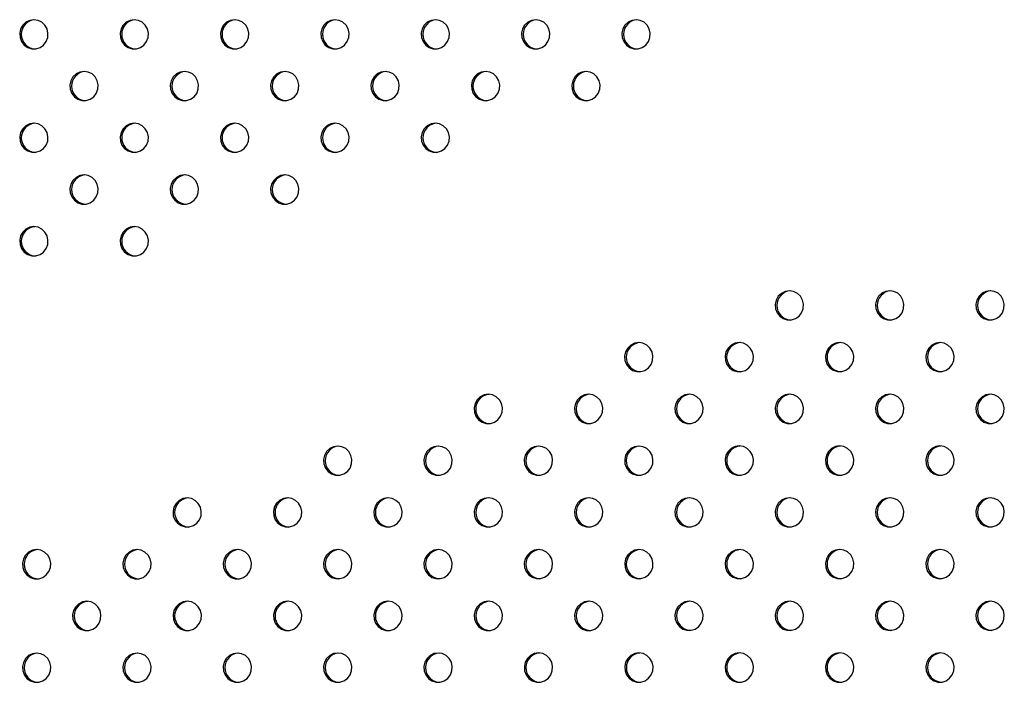
# Model space of a CAD drawing. Units: millimetres. Extents: x 56 to 250, y 10 to 206.
# Drawn here: x 124 to 129, y 119 to 123 of the extents above; entities that cross this region are included whole.
import ezdxf

# ---------------------------------------------------------------- set-up
doc = ezdxf.new("R2010")
doc.units = ezdxf.units.MM

msp = doc.modelspace()

# ---------------------------------------------------------------- linework, layer by layer
at = {"color": 7, "linetype": 'Continuous', "lineweight": 25, "flags": 128}
for points in [[(123.6494, 122.5326), (123.6266, 122.529), (123.6057, 122.5187), (123.5888, 122.5024), (123.5772, 122.4818), (123.572, 122.4585), (123.5738, 122.4348), (123.5822, 122.4126), (123.5966, 122.3939), (123.6158, 122.3805), (123.6379, 122.3734), (123.661, 122.3734), (123.6831, 122.3805), (123.7022, 122.3939), (123.7167, 122.4126), (123.7251, 122.4348), (123.7268, 122.4585), (123.7217, 122.4818), (123.7101, 122.5024), (123.6932, 122.5187), (123.6723, 122.529), (123.6494, 122.5326)], [(124.1983, 122.5326), (124.1754, 122.529), (124.1546, 122.5187), (124.1376, 122.5024), (124.1261, 122.4818), (124.1209, 122.4585), (124.1226, 122.4348), (124.1311, 122.4126), (124.1455, 122.3939), (124.1646, 122.3805), (124.1868, 122.3734), (124.2099, 122.3734), (124.232, 122.3805), (124.2511, 122.3939), (124.2655, 122.4126), (124.274, 122.4348), (124.2757, 122.4585), (124.2706, 122.4818), (124.259, 122.5024), (124.2421, 122.5187), (124.2212, 122.529), (124.1983, 122.5326)], [(124.7472, 122.5326), (124.7243, 122.529), (124.7035, 122.5187), (124.6865, 122.5024), (124.6749, 122.4818), (124.6698, 122.4585), (124.6715, 122.4348), (124.68, 122.4126), (124.6944, 122.3939), (124.7135, 122.3805), (124.7356, 122.3734), (124.7588, 122.3734), (124.7809, 122.3805), (124.8, 122.3939), (124.8144, 122.4126), (124.8229, 122.4348), (124.8246, 122.4585), (124.8195, 122.4818), (124.8079, 122.5024), (124.7909, 122.5187), (124.7701, 122.529), (124.7472, 122.5326)], [(125.2961, 122.5326), (125.2732, 122.529), (125.2524, 122.5187), (125.2354, 122.5024), (125.2238, 122.4818), (125.2187, 122.4585), (125.2204, 122.4348), (125.2289, 122.4126), (125.2433, 122.3939), (125.2624, 122.3805), (125.2845, 122.3734), (125.3077, 122.3734), (125.3298, 122.3805), (125.3489, 122.3939), (125.3633, 122.4126), (125.3718, 122.4348), (125.3735, 122.4585), (125.3683, 122.4818), (125.3568, 122.5024), (125.3398, 122.5187), (125.319, 122.529), (125.2961, 122.5326)], [(125.845, 122.5326), (125.8221, 122.529), (125.8012, 122.5187), (125.7843, 122.5024), (125.7727, 122.4818), (125.7676, 122.4585), (125.7693, 122.4348), (125.7777, 122.4126), (125.7922, 122.3939), (125.8113, 122.3805), (125.8334, 122.3734), (125.8565, 122.3734), (125.8786, 122.3805), (125.8978, 122.3939), (125.9122, 122.4126), (125.9206, 122.4348), (125.9224, 122.4585), (125.9172, 122.4818), (125.9057, 122.5024), (125.8887, 122.5187), (125.8679, 122.529), (125.845, 122.5326)], [(126.3939, 122.5326), (126.371, 122.529), (126.3501, 122.5187), (126.3332, 122.5024), (126.3216, 122.4818), (126.3164, 122.4585), (126.3182, 122.4348), (126.3266, 122.4126), (126.3411, 122.3939), (126.3602, 122.3805), (126.3823, 122.3734), (126.4054, 122.3734), (126.4275, 122.3805), (126.4466, 122.3939), (126.4611, 122.4126), (126.4695, 122.4348), (126.4713, 122.4585), (126.4661, 122.4818), (126.4545, 122.5024), (126.4376, 122.5187), (126.4167, 122.529), (126.3939, 122.5326)], [(126.9427, 122.5326), (126.9199, 122.529), (126.899, 122.5187), (126.882, 122.5024), (126.8705, 122.4818), (126.8653, 122.4585), (126.8671, 122.4348), (126.8755, 122.4126), (126.8899, 122.3939), (126.9091, 122.3805), (126.9312, 122.3734), (126.9543, 122.3734), (126.9764, 122.3805), (126.9955, 122.3939), (127.01, 122.4126), (127.0184, 122.4348), (127.0201, 122.4585), (127.015, 122.4818), (127.0034, 122.5024), (126.9865, 122.5187), (126.9656, 122.529), (126.9427, 122.5326)], [(123.9239, 122.2497), (123.901, 122.2462), (123.8802, 122.2358), (123.8632, 122.2196), (123.8516, 122.1989), (123.8465, 122.1757), (123.8482, 122.1519), (123.8567, 122.1297), (123.8711, 122.1111), (123.8902, 122.0976), (123.9123, 122.0906), (123.9355, 122.0906), (123.9576, 122.0976), (123.9767, 122.1111), (123.9911, 122.1297), (123.9996, 122.1519), (124.0013, 122.1757), (123.9961, 122.1989), (123.9846, 122.2196), (123.9676, 122.2358), (123.9468, 122.2462), (123.9239, 122.2497)], [(124.4728, 122.2497), (124.4499, 122.2462), (124.429, 122.2358), (124.4121, 122.2196), (124.4005, 122.1989), (124.3954, 122.1757), (124.3971, 122.1519), (124.4055, 122.1297), (124.42, 122.1111), (124.4391, 122.0976), (124.4612, 122.0906), (124.4843, 122.0906), (124.5064, 122.0976), (124.5256, 122.1111), (124.54, 122.1297), (124.5484, 122.1519), (124.5502, 122.1757), (124.545, 122.1989), (124.5335, 122.2196), (124.5165, 122.2358), (124.4956, 122.2462), (124.4728, 122.2497)], [(125.0216, 122.2497), (124.9988, 122.2462), (124.9779, 122.2358), (124.961, 122.2196), (124.9494, 122.1989), (124.9442, 122.1757), (124.946, 122.1519), (124.9544, 122.1297), (124.9688, 122.1111), (124.988, 122.0976), (125.0101, 122.0906), (125.0332, 122.0906), (125.0553, 122.0976), (125.0744, 122.1111), (125.0889, 122.1297), (125.0973, 122.1519), (125.0991, 122.1757), (125.0939, 122.1989), (125.0823, 122.2196), (125.0654, 122.2358), (125.0445, 122.2462), (125.0216, 122.2497)], [(125.5705, 122.2497), (125.5476, 122.2462), (125.5268, 122.2358), (125.5098, 122.2196), (125.4983, 122.1989), (125.4931, 122.1757), (125.4949, 122.1519), (125.5033, 122.1297), (125.5177, 122.1111), (125.5368, 122.0976), (125.559, 122.0906), (125.5821, 122.0906), (125.6042, 122.0976), (125.6233, 122.1111), (125.6378, 122.1297), (125.6462, 122.1519), (125.6479, 122.1757), (125.6428, 122.1989), (125.6312, 122.2196), (125.6143, 122.2358), (125.5934, 122.2462), (125.5705, 122.2497)], [(126.1194, 122.2497), (126.0965, 122.2462), (126.0757, 122.2358), (126.0587, 122.2196), (126.0472, 122.1989), (126.042, 122.1757), (126.0437, 122.1519), (126.0522, 122.1297), (126.0666, 122.1111), (126.0857, 122.0976), (126.1078, 122.0906), (126.131, 122.0906), (126.1531, 122.0976), (126.1722, 122.1111), (126.1866, 122.1297), (126.1951, 122.1519), (126.1968, 122.1757), (126.1917, 122.1989), (126.1801, 122.2196), (126.1631, 122.2358), (126.1423, 122.2462), (126.1194, 122.2497)], [(126.6683, 122.2497), (126.6454, 122.2462), (126.6246, 122.2358), (126.6076, 122.2196), (126.596, 122.1989), (126.5909, 122.1757), (126.5926, 122.1519), (126.6011, 122.1297), (126.6155, 122.1111), (126.6346, 122.0976), (126.6567, 122.0906), (126.6799, 122.0906), (126.702, 122.0976), (126.7211, 122.1111), (126.7355, 122.1297), (126.744, 122.1519), (126.7457, 122.1757), (126.7406, 122.1989), (126.729, 122.2196), (126.712, 122.2358), (126.6912, 122.2462), (126.6683, 122.2497)], [(123.6494, 121.9669), (123.6266, 121.9633), (123.6057, 121.953), (123.5888, 121.9367), (123.5772, 121.9161), (123.572, 121.8928), (123.5738, 121.8691), (123.5822, 121.8469), (123.5966, 121.8282), (123.6158, 121.8148), (123.6379, 121.8078), (123.661, 121.8078), (123.6831, 121.8148), (123.7022, 121.8282), (123.7167, 121.8469), (123.7251, 121.8691), (123.7268, 121.8928), (123.7217, 121.9161), (123.7101, 121.9367), (123.6932, 121.953), (123.6723, 121.9633), (123.6494, 121.9669)], [(124.1983, 121.9669), (124.1754, 121.9633), (124.1546, 121.953), (124.1376, 121.9367), (124.1261, 121.9161), (124.1209, 121.8928), (124.1226, 121.8691), (124.1311, 121.8469), (124.1455, 121.8282), (124.1646, 121.8148), (124.1868, 121.8078), (124.2099, 121.8078), (124.232, 121.8148), (124.2511, 121.8282), (124.2655, 121.8469), (124.274, 121.8691), (124.2757, 121.8928), (124.2706, 121.9161), (124.259, 121.9367), (124.2421, 121.953), (124.2212, 121.9633), (124.1983, 121.9669)], [(124.7472, 121.9669), (124.7243, 121.9633), (124.7035, 121.953), (124.6865, 121.9367), (124.6749, 121.9161), (124.6698, 121.8928), (124.6715, 121.8691), (124.68, 121.8469), (124.6944, 121.8282), (124.7135, 121.8148), (124.7356, 121.8078), (124.7588, 121.8078), (124.7809, 121.8148), (124.8, 121.8282), (124.8144, 121.8469), (124.8229, 121.8691), (124.8246, 121.8928), (124.8195, 121.9161), (124.8079, 121.9367), (124.7909, 121.953), (124.7701, 121.9633), (124.7472, 121.9669)], [(125.2961, 121.9669), (125.2732, 121.9633), (125.2524, 121.953), (125.2354, 121.9367), (125.2238, 121.9161), (125.2187, 121.8928), (125.2204, 121.8691), (125.2289, 121.8469), (125.2433, 121.8282), (125.2624, 121.8148), (125.2845, 121.8078), (125.3077, 121.8078), (125.3298, 121.8148), (125.3489, 121.8282), (125.3633, 121.8469), (125.3718, 121.8691), (125.3735, 121.8928), (125.3683, 121.9161), (125.3568, 121.9367), (125.3398, 121.953), (125.319, 121.9633), (125.2961, 121.9669)], [(125.845, 121.9669), (125.8221, 121.9633), (125.8012, 121.953), (125.7843, 121.9367), (125.7727, 121.9161), (125.7676, 121.8928), (125.7693, 121.8691), (125.7777, 121.8469), (125.7922, 121.8282), (125.8113, 121.8148), (125.8334, 121.8078), (125.8565, 121.8078), (125.8786, 121.8148), (125.8978, 121.8282), (125.9122, 121.8469), (125.9206, 121.8691), (125.9224, 121.8928), (125.9172, 121.9161), (125.9057, 121.9367), (125.8887, 121.953), (125.8679, 121.9633), (125.845, 121.9669)], [(123.9239, 121.684), (123.901, 121.6805), (123.8802, 121.6701), (123.8632, 121.6539), (123.8516, 121.6333), (123.8465, 121.61), (123.8482, 121.5862), (123.8567, 121.564), (123.8711, 121.5454), (123.8902, 121.532), (123.9123, 121.5249), (123.9355, 121.5249), (123.9576, 121.532), (123.9767, 121.5454), (123.9911, 121.564), (123.9996, 121.5862), (124.0013, 121.61), (123.9961, 121.6333), (123.9846, 121.6539), (123.9676, 121.6701), (123.9468, 121.6805), (123.9239, 121.684)], [(124.4728, 121.684), (124.4499, 121.6805), (124.429, 121.6701), (124.4121, 121.6539), (124.4005, 121.6333), (124.3954, 121.61), (124.3971, 121.5862), (124.4055, 121.564), (124.42, 121.5454), (124.4391, 121.532), (124.4612, 121.5249), (124.4843, 121.5249), (124.5064, 121.532), (124.5256, 121.5454), (124.54, 121.564), (124.5484, 121.5862), (124.5502, 121.61), (124.545, 121.6333), (124.5335, 121.6539), (124.5165, 121.6701), (124.4956, 121.6805), (124.4728, 121.684)], [(125.0216, 121.684), (124.9988, 121.6805), (124.9779, 121.6701), (124.961, 121.6539), (124.9494, 121.6333), (124.9442, 121.61), (124.946, 121.5862), (124.9544, 121.564), (124.9688, 121.5454), (124.988, 121.532), (125.0101, 121.5249), (125.0332, 121.5249), (125.0553, 121.532), (125.0744, 121.5454), (125.0889, 121.564), (125.0973, 121.5862), (125.0991, 121.61), (125.0939, 121.6333), (125.0823, 121.6539), (125.0654, 121.6701), (125.0445, 121.6805), (125.0216, 121.684)], [(123.6494, 121.4012), (123.6266, 121.3976), (123.6057, 121.3873), (123.5888, 121.3711), (123.5772, 121.3504), (123.572, 121.3272), (123.5738, 121.3034), (123.5822, 121.2812), (123.5966, 121.2625), (123.6158, 121.2491), (123.6379, 121.2421), (123.661, 121.2421), (123.6831, 121.2491), (123.7022, 121.2625), (123.7167, 121.2812), (123.7251, 121.3034), (123.7268, 121.3272), (123.7217, 121.3504), (123.7101, 121.3711), (123.6932, 121.3873), (123.6723, 121.3976), (123.6494, 121.4012)], [(124.1983, 121.4012), (124.1754, 121.3976), (124.1546, 121.3873), (124.1376, 121.3711), (124.1261, 121.3504), (124.1209, 121.3272), (124.1226, 121.3034), (124.1311, 121.2812), (124.1455, 121.2625), (124.1646, 121.2491), (124.1868, 121.2421), (124.2099, 121.2421), (124.232, 121.2491), (124.2511, 121.2625), (124.2655, 121.2812), (124.274, 121.3034), (124.2757, 121.3272), (124.2706, 121.3504), (124.259, 121.3711), (124.2421, 121.3873), (124.2212, 121.3976), (124.1983, 121.4012)], [(127.781, 121.0505), (127.7581, 121.047), (127.7373, 121.0366), (127.7203, 121.0204), (127.7088, 120.9998), (127.7036, 120.9765), (127.7053, 120.9527), (127.7138, 120.9305), (127.7282, 120.9119), (127.7473, 120.8985), (127.7694, 120.8914), (127.7926, 120.8914), (127.8147, 120.8985), (127.8338, 120.9119), (127.8482, 120.9305), (127.8567, 120.9527), (127.8584, 120.9765), (127.8533, 120.9998), (127.8417, 121.0204), (127.8247, 121.0366), (127.8039, 121.047), (127.781, 121.0505)], [(128.3299, 121.0506), (128.307, 121.0471), (128.2862, 121.0367), (128.2692, 121.0205), (128.2576, 120.9999), (128.2525, 120.9766), (128.2542, 120.9528), (128.2627, 120.9306), (128.2771, 120.912), (128.2962, 120.8986), (128.3183, 120.8915), (128.3415, 120.8915), (128.3636, 120.8986), (128.3827, 120.912), (128.3971, 120.9306), (128.4056, 120.9528), (128.4073, 120.9766), (128.4022, 120.9999), (128.3906, 121.0205), (128.3736, 121.0367), (128.3528, 121.0471), (128.3299, 121.0506)], [(128.8788, 121.0507), (128.8559, 121.0472), (128.8351, 121.0368), (128.8181, 121.0206), (128.8065, 120.9999), (128.8014, 120.9767), (128.8031, 120.9529), (128.8116, 120.9307), (128.826, 120.9121), (128.8451, 120.8986), (128.8672, 120.8916), (128.8904, 120.8916), (128.9125, 120.8986), (128.9316, 120.9121), (128.946, 120.9307), (128.9545, 120.9529), (128.9562, 120.9767), (128.951, 120.9999), (128.9395, 121.0206), (128.9225, 121.0368), (128.9017, 121.0472), (128.8788, 121.0507)], [(126.9577, 120.7676), (126.9349, 120.764), (126.914, 120.7537), (126.897, 120.7374), (126.8855, 120.7168), (126.8803, 120.6935), (126.8821, 120.6698), (126.8905, 120.6476), (126.9049, 120.6289), (126.9241, 120.6155), (126.9462, 120.6085), (126.9693, 120.6085), (126.9914, 120.6155), (127.0105, 120.6289), (127.025, 120.6476), (127.0334, 120.6698), (127.0351, 120.6935), (127.03, 120.7168), (127.0184, 120.7374), (127.0015, 120.7537), (126.9806, 120.764), (126.9577, 120.7676)], [(127.5066, 120.7677), (127.4837, 120.7641), (127.4629, 120.7538), (127.4459, 120.7375), (127.4344, 120.7169), (127.4292, 120.6936), (127.4309, 120.6699), (127.4394, 120.6477), (127.4538, 120.629), (127.4729, 120.6156), (127.4951, 120.6085), (127.5182, 120.6085), (127.5403, 120.6156), (127.5594, 120.629), (127.5738, 120.6477), (127.5823, 120.6699), (127.584, 120.6936), (127.5789, 120.7169), (127.5673, 120.7375), (127.5503, 120.7538), (127.5295, 120.7641), (127.5066, 120.7677)], [(128.0555, 120.7677), (128.0326, 120.7642), (128.0118, 120.7538), (127.9948, 120.7376), (127.9832, 120.717), (127.9781, 120.6937), (127.9798, 120.6699), (127.9883, 120.6477), (128.0027, 120.6291), (128.0218, 120.6157), (128.0439, 120.6086), (128.0671, 120.6086), (128.0892, 120.6157), (128.1083, 120.6291), (128.1227, 120.6477), (128.1312, 120.6699), (128.1329, 120.6937), (128.1278, 120.717), (128.1162, 120.7376), (128.0992, 120.7538), (128.0784, 120.7642), (128.0555, 120.7677)], [(128.6044, 120.7678), (128.5815, 120.7643), (128.5607, 120.7539), (128.5437, 120.7377), (128.5321, 120.7171), (128.527, 120.6938), (128.5287, 120.67), (128.5372, 120.6478), (128.5516, 120.6292), (128.5707, 120.6158), (128.5928, 120.6087), (128.616, 120.6087), (128.6381, 120.6158), (128.6572, 120.6292), (128.6716, 120.6478), (128.6801, 120.67), (128.6818, 120.6938), (128.6766, 120.7171), (128.6651, 120.7377), (128.6481, 120.7539), (128.6273, 120.7643), (128.6044, 120.7678)], [(126.1345, 120.4846), (126.1116, 120.481), (126.0907, 120.4707), (126.0738, 120.4545), (126.0622, 120.4338), (126.0571, 120.4106), (126.0588, 120.3868), (126.0672, 120.3646), (126.0817, 120.3459), (126.1008, 120.3325), (126.1229, 120.3255), (126.146, 120.3255), (126.1681, 120.3325), (126.1873, 120.3459), (126.2017, 120.3646), (126.2101, 120.3868), (126.2119, 120.4106), (126.2067, 120.4338), (126.1951, 120.4545), (126.1782, 120.4707), (126.1573, 120.481), (126.1345, 120.4846)], [(126.6833, 120.4847), (126.6605, 120.4811), (126.6396, 120.4708), (126.6227, 120.4546), (126.6111, 120.4339), (126.6059, 120.4107), (126.6077, 120.3869), (126.6161, 120.3647), (126.6305, 120.346), (126.6497, 120.3326), (126.6718, 120.3256), (126.6949, 120.3256), (126.717, 120.3326), (126.7361, 120.346), (126.7506, 120.3647), (126.759, 120.3869), (126.7607, 120.4107), (126.7556, 120.4339), (126.744, 120.4546), (126.7271, 120.4708), (126.7062, 120.4811), (126.6833, 120.4847)], [(127.2322, 120.4848), (127.2093, 120.4812), (127.1885, 120.4709), (127.1715, 120.4546), (127.16, 120.434), (127.1548, 120.4107), (127.1565, 120.387), (127.165, 120.3648), (127.1794, 120.3461), (127.1985, 120.3327), (127.2207, 120.3257), (127.2438, 120.3257), (127.2659, 120.3327), (127.285, 120.3461), (127.2994, 120.3648), (127.3079, 120.387), (127.3096, 120.4107), (127.3045, 120.434), (127.2929, 120.4546), (127.2759, 120.4709), (127.2551, 120.4812), (127.2322, 120.4848)], [(127.7811, 120.4849), (127.7582, 120.4813), (127.7374, 120.471), (127.7204, 120.4547), (127.7088, 120.4341), (127.7037, 120.4108), (127.7054, 120.3871), (127.7139, 120.3649), (127.7283, 120.3462), (127.7474, 120.3328), (127.7695, 120.3258), (127.7927, 120.3258), (127.8148, 120.3328), (127.8339, 120.3462), (127.8483, 120.3649), (127.8568, 120.3871), (127.8585, 120.4108), (127.8534, 120.4341), (127.8418, 120.4547), (127.8248, 120.471), (127.804, 120.4813), (127.7811, 120.4849)], [(128.33, 120.4849), (128.3071, 120.4814), (128.2863, 120.471), (128.2693, 120.4548), (128.2577, 120.4342), (128.2526, 120.4109), (128.2543, 120.3871), (128.2628, 120.3649), (128.2772, 120.3463), (128.2963, 120.3329), (128.3184, 120.3258), (128.3416, 120.3258), (128.3637, 120.3329), (128.3828, 120.3463), (128.3972, 120.3649), (128.4057, 120.3871), (128.4074, 120.4109), (128.4022, 120.4342), (128.3907, 120.4548), (128.3737, 120.471), (128.3529, 120.4814), (128.33, 120.4849)], [(128.8789, 120.485), (128.856, 120.4815), (128.8351, 120.4711), (128.8182, 120.4549), (128.8066, 120.4343), (128.8015, 120.411), (128.8032, 120.3872), (128.8116, 120.365), (128.8261, 120.3464), (128.8452, 120.333), (128.8673, 120.3259), (128.8904, 120.3259), (128.9125, 120.333), (128.9317, 120.3464), (128.9461, 120.365), (128.9545, 120.3872), (128.9563, 120.411), (128.9511, 120.4343), (128.9396, 120.4549), (128.9226, 120.4711), (128.9017, 120.4815), (128.8789, 120.485)], [(125.3112, 120.2016), (125.2883, 120.1981), (125.2675, 120.1877), (125.2505, 120.1715), (125.2389, 120.1508), (125.2338, 120.1276), (125.2355, 120.1038), (125.244, 120.0816), (125.2584, 120.063), (125.2775, 120.0495), (125.2996, 120.0425), (125.3227, 120.0425), (125.3449, 120.0495), (125.364, 120.063), (125.3784, 120.0816), (125.3869, 120.1038), (125.3886, 120.1276), (125.3834, 120.1508), (125.3719, 120.1715), (125.3549, 120.1877), (125.3341, 120.1981), (125.3112, 120.2016)], [(125.8601, 120.2017), (125.8372, 120.1981), (125.8163, 120.1878), (125.7994, 120.1716), (125.7878, 120.1509), (125.7827, 120.1277), (125.7844, 120.1039), (125.7928, 120.0817), (125.8073, 120.0631), (125.8264, 120.0496), (125.8485, 120.0426), (125.8716, 120.0426), (125.8937, 120.0496), (125.9129, 120.0631), (125.9273, 120.0817), (125.9357, 120.1039), (125.9375, 120.1277), (125.9323, 120.1509), (125.9207, 120.1716), (125.9038, 120.1878), (125.8829, 120.1981), (125.8601, 120.2017)], [(126.4089, 120.2018), (126.3861, 120.1982), (126.3652, 120.1879), (126.3483, 120.1717), (126.3367, 120.151), (126.3315, 120.1278), (126.3333, 120.104), (126.3417, 120.0818), (126.3561, 120.0631), (126.3753, 120.0497), (126.3974, 120.0427), (126.4205, 120.0427), (126.4426, 120.0497), (126.4617, 120.0631), (126.4762, 120.0818), (126.4846, 120.104), (126.4863, 120.1278), (126.4812, 120.151), (126.4696, 120.1717), (126.4527, 120.1879), (126.4318, 120.1982), (126.4089, 120.2018)], [(126.9578, 120.2019), (126.9349, 120.1983), (126.9141, 120.188), (126.8971, 120.1718), (126.8856, 120.1511), (126.8804, 120.1279), (126.8821, 120.1041), (126.8906, 120.0819), (126.905, 120.0632), (126.9241, 120.0498), (126.9463, 120.0428), (126.9694, 120.0428), (126.9915, 120.0498), (127.0106, 120.0632), (127.025, 120.0819), (127.0335, 120.1041), (127.0352, 120.1279), (127.0301, 120.1511), (127.0185, 120.1718), (127.0016, 120.188), (126.9807, 120.1983), (126.9578, 120.2019)], [(127.5067, 120.202), (127.4838, 120.1984), (127.463, 120.1881), (127.446, 120.1718), (127.4344, 120.1512), (127.4293, 120.1279), (127.431, 120.1042), (127.4395, 120.082), (127.4539, 120.0633), (127.473, 120.0499), (127.4951, 120.0429), (127.5183, 120.0429), (127.5404, 120.0499), (127.5595, 120.0633), (127.5739, 120.082), (127.5824, 120.1042), (127.5841, 120.1279), (127.579, 120.1512), (127.5674, 120.1718), (127.5504, 120.1881), (127.5296, 120.1984), (127.5067, 120.202)], [(128.0556, 120.2021), (128.0327, 120.1985), (128.0119, 120.1882), (127.9949, 120.1719), (127.9833, 120.1513), (127.9782, 120.128), (127.9799, 120.1043), (127.9884, 120.0821), (128.0028, 120.0634), (128.0219, 120.05), (128.044, 120.043), (128.0672, 120.043), (128.0893, 120.05), (128.1084, 120.0634), (128.1228, 120.0821), (128.1313, 120.1043), (128.133, 120.128), (128.1278, 120.1513), (128.1163, 120.1719), (128.0993, 120.1882), (128.0785, 120.1985), (128.0556, 120.2021)], [(128.6045, 120.2021), (128.5816, 120.1986), (128.5607, 120.1882), (128.5438, 120.172), (128.5322, 120.1514), (128.5271, 120.1281), (128.5288, 120.1043), (128.5372, 120.0821), (128.5517, 120.0635), (128.5708, 120.0501), (128.5929, 120.043), (128.616, 120.043), (128.6381, 120.0501), (128.6573, 120.0635), (128.6717, 120.0821), (128.6801, 120.1043), (128.6819, 120.1281), (128.6767, 120.1514), (128.6652, 120.172), (128.6482, 120.1882), (128.6274, 120.1986), (128.6045, 120.2021)], [(124.4879, 119.9186), (124.465, 119.9151), (124.4442, 119.9047), (124.4272, 119.8885), (124.4156, 119.8679), (124.4105, 119.8446), (124.4122, 119.8208), (124.4207, 119.7986), (124.4351, 119.78), (124.4542, 119.7666), (124.4763, 119.7595), (124.4995, 119.7595), (124.5216, 119.7666), (124.5407, 119.78), (124.5551, 119.7986), (124.5636, 119.8208), (124.5653, 119.8446), (124.5602, 119.8679), (124.5486, 119.8885), (124.5316, 119.9047), (124.5108, 119.9151), (124.4879, 119.9186)], [(125.0368, 119.9187), (125.0139, 119.9152), (124.9931, 119.9048), (124.9761, 119.8886), (124.9645, 119.868), (124.9594, 119.8447), (124.9611, 119.8209), (124.9696, 119.7987), (124.984, 119.7801), (125.0031, 119.7667), (125.0252, 119.7596), (125.0483, 119.7596), (125.0705, 119.7667), (125.0896, 119.7801), (125.104, 119.7987), (125.1125, 119.8209), (125.1142, 119.8447), (125.109, 119.868), (125.0975, 119.8886), (125.0805, 119.9048), (125.0597, 119.9152), (125.0368, 119.9187)], [(125.5857, 119.9188), (125.5628, 119.9153), (125.5419, 119.9049), (125.525, 119.8887), (125.5134, 119.868), (125.5083, 119.8448), (125.51, 119.821), (125.5184, 119.7988), (125.5329, 119.7802), (125.552, 119.7667), (125.5741, 119.7597), (125.5972, 119.7597), (125.6193, 119.7667), (125.6385, 119.7802), (125.6529, 119.7988), (125.6613, 119.821), (125.6631, 119.8448), (125.6579, 119.868), (125.6464, 119.8887), (125.6294, 119.9049), (125.6085, 119.9153), (125.5857, 119.9188)], [(126.1345, 119.9189), (126.1117, 119.9154), (126.0908, 119.905), (126.0739, 119.8888), (126.0623, 119.8681), (126.0571, 119.8449), (126.0589, 119.8211), (126.0673, 119.7989), (126.0817, 119.7803), (126.1009, 119.7668), (126.123, 119.7598), (126.1461, 119.7598), (126.1682, 119.7668), (126.1873, 119.7803), (126.2018, 119.7989), (126.2102, 119.8211), (126.212, 119.8449), (126.2068, 119.8681), (126.1952, 119.8888), (126.1783, 119.905), (126.1574, 119.9154), (126.1345, 119.9189)], [(126.6834, 119.919), (126.6605, 119.9154), (126.6397, 119.9051), (126.6227, 119.8889), (126.6112, 119.8682), (126.606, 119.845), (126.6077, 119.8212), (126.6162, 119.799), (126.6306, 119.7804), (126.6497, 119.7669), (126.6719, 119.7599), (126.695, 119.7599), (126.7171, 119.7669), (126.7362, 119.7804), (126.7506, 119.799), (126.7591, 119.8212), (126.7608, 119.845), (126.7557, 119.8682), (126.7441, 119.8889), (126.7272, 119.9051), (126.7063, 119.9154), (126.6834, 119.919)], [(127.2323, 119.9191), (127.2094, 119.9155), (127.1886, 119.9052), (127.1716, 119.889), (127.1601, 119.8683), (127.1549, 119.8451), (127.1566, 119.8213), (127.1651, 119.7991), (127.1795, 119.7804), (127.1986, 119.767), (127.2207, 119.76), (127.2439, 119.76), (127.266, 119.767), (127.2851, 119.7804), (127.2995, 119.7991), (127.308, 119.8213), (127.3097, 119.8451), (127.3046, 119.8683), (127.293, 119.889), (127.276, 119.9052), (127.2552, 119.9155), (127.2323, 119.9191)], [(127.7812, 119.9192), (127.7583, 119.9156), (127.7375, 119.9053), (127.7205, 119.8891), (127.7089, 119.8684), (127.7038, 119.8451), (127.7055, 119.8214), (127.714, 119.7992), (127.7284, 119.7805), (127.7475, 119.7671), (127.7696, 119.7601), (127.7928, 119.7601), (127.8149, 119.7671), (127.834, 119.7805), (127.8484, 119.7992), (127.8569, 119.8214), (127.8586, 119.8451), (127.8534, 119.8684), (127.8419, 119.8891), (127.8249, 119.9053), (127.8041, 119.9156), (127.7812, 119.9192)], [(128.3301, 119.9193), (128.3072, 119.9157), (128.2863, 119.9054), (128.2694, 119.8891), (128.2578, 119.8685), (128.2527, 119.8452), (128.2544, 119.8215), (128.2628, 119.7993), (128.2773, 119.7806), (128.2964, 119.7672), (128.3185, 119.7602), (128.3416, 119.7602), (128.3638, 119.7672), (128.3829, 119.7806), (128.3973, 119.7993), (128.4057, 119.8215), (128.4075, 119.8452), (128.4023, 119.8685), (128.3908, 119.8891), (128.3738, 119.9054), (128.353, 119.9157), (128.3301, 119.9193)], [(128.879, 119.9193), (128.8561, 119.9158), (128.8352, 119.9054), (128.8183, 119.8892), (128.8067, 119.8686), (128.8015, 119.8453), (128.8033, 119.8215), (128.8117, 119.7993), (128.8262, 119.7807), (128.8453, 119.7673), (128.8674, 119.7602), (128.8905, 119.7602), (128.9126, 119.7673), (128.9318, 119.7807), (128.9462, 119.7993), (128.9546, 119.8215), (128.9564, 119.8453), (128.9512, 119.8686), (128.9396, 119.8892), (128.9227, 119.9054), (128.9018, 119.9158), (128.879, 119.9193)], [(123.6646, 119.6357), (123.6417, 119.6321), (123.6209, 119.6218), (123.6039, 119.6055), (123.5924, 119.5849), (123.5872, 119.5616), (123.5889, 119.5379), (123.5974, 119.5157), (123.6118, 119.497), (123.6309, 119.4836), (123.653, 119.4766), (123.6762, 119.4766), (123.6983, 119.4836), (123.7174, 119.497), (123.7318, 119.5157), (123.7403, 119.5379), (123.742, 119.5616), (123.7369, 119.5849), (123.7253, 119.6055), (123.7083, 119.6218), (123.6875, 119.6321), (123.6646, 119.6357)], [(124.2135, 119.6358), (124.1906, 119.6322), (124.1698, 119.6219), (124.1528, 119.6056), (124.1412, 119.585), (124.1361, 119.5617), (124.1378, 119.538), (124.1463, 119.5158), (124.1607, 119.4971), (124.1798, 119.4837), (124.2019, 119.4766), (124.2251, 119.4766), (124.2472, 119.4837), (124.2663, 119.4971), (124.2807, 119.5158), (124.2892, 119.538), (124.2909, 119.5617), (124.2858, 119.585), (124.2742, 119.6056), (124.2572, 119.6219), (124.2364, 119.6322), (124.2135, 119.6358)], [(124.7624, 119.6358), (124.7395, 119.6323), (124.7187, 119.6219), (124.7017, 119.6057), (124.6901, 119.5851), (124.685, 119.5618), (124.6867, 119.538), (124.6952, 119.5158), (124.7096, 119.4972), (124.7287, 119.4838), (124.7508, 119.4767), (124.774, 119.4767), (124.7961, 119.4838), (124.8152, 119.4972), (124.8296, 119.5158), (124.8381, 119.538), (124.8398, 119.5618), (124.8346, 119.5851), (124.8231, 119.6057), (124.8061, 119.6219), (124.7853, 119.6323), (124.7624, 119.6358)], [(125.3113, 119.6359), (125.2884, 119.6324), (125.2675, 119.622), (125.2506, 119.6058), (125.239, 119.5852), (125.2339, 119.5619), (125.2356, 119.5381), (125.244, 119.5159), (125.2585, 119.4973), (125.2776, 119.4839), (125.2997, 119.4768), (125.3228, 119.4768), (125.3449, 119.4839), (125.3641, 119.4973), (125.3785, 119.5159), (125.3869, 119.5381), (125.3887, 119.5619), (125.3835, 119.5852), (125.372, 119.6058), (125.355, 119.622), (125.3341, 119.6324), (125.3113, 119.6359)], [(125.8601, 119.636), (125.8373, 119.6325), (125.8164, 119.6221), (125.7995, 119.6059), (125.7879, 119.5852), (125.7827, 119.562), (125.7845, 119.5382), (125.7929, 119.516), (125.8073, 119.4974), (125.8265, 119.4839), (125.8486, 119.4769), (125.8717, 119.4769), (125.8938, 119.4839), (125.9129, 119.4974), (125.9274, 119.516), (125.9358, 119.5382), (125.9376, 119.562), (125.9324, 119.5852), (125.9208, 119.6059), (125.9039, 119.6221), (125.883, 119.6325), (125.8601, 119.636)], [(126.409, 119.6361), (126.3861, 119.6326), (126.3653, 119.6222), (126.3483, 119.606), (126.3368, 119.5853), (126.3316, 119.5621), (126.3334, 119.5383), (126.3418, 119.5161), (126.3562, 119.4975), (126.3753, 119.484), (126.3975, 119.477), (126.4206, 119.477), (126.4427, 119.484), (126.4618, 119.4975), (126.4763, 119.5161), (126.4847, 119.5383), (126.4864, 119.5621), (126.4813, 119.5853), (126.4697, 119.606), (126.4528, 119.6222), (126.4319, 119.6326), (126.409, 119.6361)], [(126.9579, 119.6362), (126.935, 119.6326), (126.9142, 119.6223), (126.8972, 119.6061), (126.8857, 119.5854), (126.8805, 119.5622), (126.8822, 119.5384), (126.8907, 119.5162), (126.9051, 119.4976), (126.9242, 119.4841), (126.9463, 119.4771), (126.9695, 119.4771), (126.9916, 119.4841), (127.0107, 119.4976), (127.0251, 119.5162), (127.0336, 119.5384), (127.0353, 119.5622), (127.0302, 119.5854), (127.0186, 119.6061), (127.0016, 119.6223), (126.9808, 119.6326), (126.9579, 119.6362)], [(127.5068, 119.6363), (127.4839, 119.6327), (127.4631, 119.6224), (127.4461, 119.6062), (127.4345, 119.5855), (127.4294, 119.5623), (127.4311, 119.5385), (127.4396, 119.5163), (127.454, 119.4976), (127.4731, 119.4842), (127.4952, 119.4772), (127.5184, 119.4772), (127.5405, 119.4842), (127.5596, 119.4976), (127.574, 119.5163), (127.5825, 119.5385), (127.5842, 119.5623), (127.579, 119.5855), (127.5675, 119.6062), (127.5505, 119.6224), (127.5297, 119.6327), (127.5068, 119.6363)], [(128.0557, 119.6364), (128.0328, 119.6328), (128.0119, 119.6225), (127.995, 119.6063), (127.9834, 119.5856), (127.9783, 119.5624), (127.98, 119.5386), (127.9884, 119.5164), (128.0029, 119.4977), (128.022, 119.4843), (128.0441, 119.4773), (128.0672, 119.4773), (128.0894, 119.4843), (128.1085, 119.4977), (128.1229, 119.5164), (128.1314, 119.5386), (128.1331, 119.5624), (128.1279, 119.5856), (128.1164, 119.6063), (128.0994, 119.6225), (128.0786, 119.6328), (128.0557, 119.6364)], [(128.6046, 119.6365), (128.5817, 119.6329), (128.5608, 119.6226), (128.5439, 119.6063), (128.5323, 119.5857), (128.5271, 119.5624), (128.5289, 119.5387), (128.5373, 119.5165), (128.5518, 119.4978), (128.5709, 119.4844), (128.593, 119.4774), (128.6161, 119.4774), (128.6382, 119.4844), (128.6574, 119.4978), (128.6718, 119.5165), (128.6802, 119.5387), (128.682, 119.5624), (128.6768, 119.5857), (128.6652, 119.6063), (128.6483, 119.6226), (128.6274, 119.6329), (128.6046, 119.6365)], [(123.9391, 119.3529), (123.9162, 119.3493), (123.8954, 119.339), (123.8784, 119.3227), (123.8668, 119.3021), (123.8617, 119.2788), (123.8634, 119.2551), (123.8719, 119.2329), (123.8863, 119.2142), (123.9054, 119.2008), (123.9275, 119.1938), (123.9507, 119.1938), (123.9728, 119.2008), (123.9919, 119.2142), (124.0063, 119.2329), (124.0148, 119.2551), (124.0165, 119.2788), (124.0114, 119.3021), (123.9998, 119.3227), (123.9828, 119.339), (123.962, 119.3493), (123.9391, 119.3529)], [(124.488, 119.353), (124.4651, 119.3494), (124.4443, 119.3391), (124.4273, 119.3228), (124.4157, 119.3022), (124.4106, 119.2789), (124.4123, 119.2552), (124.4208, 119.233), (124.4352, 119.2143), (124.4543, 119.2009), (124.4764, 119.1938), (124.4996, 119.1938), (124.5217, 119.2009), (124.5408, 119.2143), (124.5552, 119.233), (124.5637, 119.2552), (124.5654, 119.2789), (124.5602, 119.3022), (124.5487, 119.3228), (124.5317, 119.3391), (124.5109, 119.3494), (124.488, 119.353)], [(125.0369, 119.353), (125.014, 119.3495), (124.9931, 119.3391), (124.9762, 119.3229), (124.9646, 119.3023), (124.9595, 119.279), (124.9612, 119.2552), (124.9696, 119.233), (124.9841, 119.2144), (125.0032, 119.201), (125.0253, 119.1939), (125.0484, 119.1939), (125.0705, 119.201), (125.0897, 119.2144), (125.1041, 119.233), (125.1125, 119.2552), (125.1143, 119.279), (125.1091, 119.3023), (125.0976, 119.3229), (125.0806, 119.3391), (125.0597, 119.3495), (125.0369, 119.353)], [(125.5857, 119.3531), (125.5629, 119.3496), (125.542, 119.3392), (125.5251, 119.323), (125.5135, 119.3024), (125.5083, 119.2791), (125.5101, 119.2553), (125.5185, 119.2331), (125.5329, 119.2145), (125.5521, 119.2011), (125.5742, 119.194), (125.5973, 119.194), (125.6194, 119.2011), (125.6385, 119.2145), (125.653, 119.2331), (125.6614, 119.2553), (125.6632, 119.2791), (125.658, 119.3024), (125.6464, 119.323), (125.6295, 119.3392), (125.6086, 119.3496), (125.5857, 119.3531)], [(126.1346, 119.3532), (126.1117, 119.3497), (126.0909, 119.3393), (126.0739, 119.3231), (126.0624, 119.3024), (126.0572, 119.2792), (126.059, 119.2554), (126.0674, 119.2332), (126.0818, 119.2146), (126.1009, 119.2011), (126.1231, 119.1941), (126.1462, 119.1941), (126.1683, 119.2011), (126.1874, 119.2146), (126.2019, 119.2332), (126.2103, 119.2554), (126.212, 119.2792), (126.2069, 119.3024), (126.1953, 119.3231), (126.1784, 119.3393), (126.1575, 119.3497), (126.1346, 119.3532)], [(126.6835, 119.3533), (126.6606, 119.3498), (126.6398, 119.3394), (126.6228, 119.3232), (126.6113, 119.3025), (126.6061, 119.2793), (126.6078, 119.2555), (126.6163, 119.2333), (126.6307, 119.2147), (126.6498, 119.2012), (126.6719, 119.1942), (126.6951, 119.1942), (126.7172, 119.2012), (126.7363, 119.2147), (126.7507, 119.2333), (126.7592, 119.2555), (126.7609, 119.2793), (126.7558, 119.3025), (126.7442, 119.3232), (126.7272, 119.3394), (126.7064, 119.3498), (126.6835, 119.3533)], [(127.2324, 119.3534), (127.2095, 119.3498), (127.1887, 119.3395), (127.1717, 119.3233), (127.1601, 119.3026), (127.155, 119.2794), (127.1567, 119.2556), (127.1652, 119.2334), (127.1796, 119.2148), (127.1987, 119.2013), (127.2208, 119.1943), (127.244, 119.1943), (127.2661, 119.2013), (127.2852, 119.2148), (127.2996, 119.2334), (127.3081, 119.2556), (127.3098, 119.2794), (127.3047, 119.3026), (127.2931, 119.3233), (127.2761, 119.3395), (127.2553, 119.3498), (127.2324, 119.3534)], [(127.7813, 119.3535), (127.7584, 119.3499), (127.7375, 119.3396), (127.7206, 119.3234), (127.709, 119.3027), (127.7039, 119.2795), (127.7056, 119.2557), (127.7141, 119.2335), (127.7285, 119.2148), (127.7476, 119.2014), (127.7697, 119.1944), (127.7928, 119.1944), (127.815, 119.2014), (127.8341, 119.2148), (127.8485, 119.2335), (127.857, 119.2557), (127.8587, 119.2795), (127.8535, 119.3027), (127.842, 119.3234), (127.825, 119.3396), (127.8042, 119.3499), (127.7813, 119.3535)], [(128.3302, 119.3536), (128.3073, 119.35), (128.2864, 119.3397), (128.2695, 119.3235), (128.2579, 119.3028), (128.2528, 119.2796), (128.2545, 119.2558), (128.2629, 119.2336), (128.2774, 119.2149), (128.2965, 119.2015), (128.3186, 119.1945), (128.3417, 119.1945), (128.3638, 119.2015), (128.383, 119.2149), (128.3974, 119.2336), (128.4058, 119.2558), (128.4076, 119.2796), (128.4024, 119.3028), (128.3908, 119.3235), (128.3739, 119.3397), (128.353, 119.35), (128.3302, 119.3536)], [(128.879, 119.3537), (128.8562, 119.3501), (128.8353, 119.3398), (128.8184, 119.3235), (128.8068, 119.3029), (128.8016, 119.2796), (128.8034, 119.2559), (128.8118, 119.2337), (128.8262, 119.215), (128.8454, 119.2016), (128.8675, 119.1946), (128.8906, 119.1946), (128.9127, 119.2016), (128.9318, 119.215), (128.9463, 119.2337), (128.9547, 119.2559), (128.9564, 119.2796), (128.9513, 119.3029), (128.9397, 119.3235), (128.9228, 119.3398), (128.9019, 119.3501), (128.879, 119.3537)], [(123.6647, 119.07), (123.6418, 119.0664), (123.621, 119.0561), (123.604, 119.0399), (123.5924, 119.0192), (123.5873, 118.996), (123.589, 118.9722), (123.5975, 118.95), (123.6119, 118.9313), (123.631, 118.9179), (123.6531, 118.9109), (123.6763, 118.9109), (123.6984, 118.9179), (123.7175, 118.9313), (123.7319, 118.95), (123.7404, 118.9722), (123.7421, 118.996), (123.737, 119.0192), (123.7254, 119.0399), (123.7084, 119.0561), (123.6876, 119.0664), (123.6647, 119.07)], [(124.2136, 119.0701), (124.1907, 119.0665), (124.1699, 119.0562), (124.1529, 119.0399), (124.1413, 119.0193), (124.1362, 118.996), (124.1379, 118.9723), (124.1464, 118.9501), (124.1608, 118.9314), (124.1799, 118.918), (124.202, 118.911), (124.2252, 118.911), (124.2473, 118.918), (124.2664, 118.9314), (124.2808, 118.9501), (124.2893, 118.9723), (124.291, 118.996), (124.2858, 119.0193), (124.2743, 119.0399), (124.2573, 119.0562), (124.2365, 119.0665), (124.2136, 119.0701)], [(124.7625, 119.0702), (124.7396, 119.0666), (124.7187, 119.0563), (124.7018, 119.04), (124.6902, 119.0194), (124.6851, 118.9961), (124.6868, 118.9724), (124.6952, 118.9502), (124.7097, 118.9315), (124.7288, 118.9181), (124.7509, 118.911), (124.774, 118.911), (124.7961, 118.9181), (124.8153, 118.9315), (124.8297, 118.9502), (124.8381, 118.9724), (124.8399, 118.9961), (124.8347, 119.0194), (124.8232, 119.04), (124.8062, 119.0563), (124.7853, 119.0666), (124.7625, 119.0702)], [(125.3113, 119.0702), (125.2885, 119.0667), (125.2676, 119.0563), (125.2507, 119.0401), (125.2391, 119.0195), (125.2339, 118.9962), (125.2357, 118.9724), (125.2441, 118.9502), (125.2586, 118.9316), (125.2777, 118.9182), (125.2998, 118.9111), (125.3229, 118.9111), (125.345, 118.9182), (125.3641, 118.9316), (125.3786, 118.9502), (125.387, 118.9724), (125.3888, 118.9962), (125.3836, 119.0195), (125.372, 119.0401), (125.3551, 119.0563), (125.3342, 119.0667), (125.3113, 119.0702)], [(125.8602, 119.0703), (125.8374, 119.0668), (125.8165, 119.0564), (125.7995, 119.0402), (125.788, 119.0196), (125.7828, 118.9963), (125.7846, 118.9725), (125.793, 118.9503), (125.8074, 118.9317), (125.8266, 118.9183), (125.8487, 118.9112), (125.8718, 118.9112), (125.8939, 118.9183), (125.913, 118.9317), (125.9275, 118.9503), (125.9359, 118.9725), (125.9376, 118.9963), (125.9325, 119.0196), (125.9209, 119.0402), (125.904, 119.0564), (125.8831, 119.0668), (125.8602, 119.0703)], [(126.4091, 119.0704), (126.3862, 119.0669), (126.3654, 119.0565), (126.3484, 119.0403), (126.3369, 119.0196), (126.3317, 118.9964), (126.3334, 118.9726), (126.3419, 118.9504), (126.3563, 118.9318), (126.3754, 118.9183), (126.3975, 118.9113), (126.4207, 118.9113), (126.4428, 118.9183), (126.4619, 118.9318), (126.4763, 118.9504), (126.4848, 118.9726), (126.4865, 118.9964), (126.4814, 119.0196), (126.4698, 119.0403), (126.4528, 119.0565), (126.432, 119.0669), (126.4091, 119.0704)], [(126.958, 119.0705), (126.9351, 119.067), (126.9143, 119.0566), (126.8973, 119.0404), (126.8857, 119.0197), (126.8806, 118.9965), (126.8823, 118.9727), (126.8908, 118.9505), (126.9052, 118.9319), (126.9243, 118.9184), (126.9464, 118.9114), (126.9696, 118.9114), (126.9917, 118.9184), (127.0108, 118.9319), (127.0252, 118.9505), (127.0337, 118.9727), (127.0354, 118.9965), (127.0303, 119.0197), (127.0187, 119.0404), (127.0017, 119.0566), (126.9809, 119.067), (126.958, 119.0705)], [(127.5069, 119.0706), (127.484, 119.067), (127.4632, 119.0567), (127.4462, 119.0405), (127.4346, 119.0198), (127.4295, 118.9966), (127.4312, 118.9728), (127.4397, 118.9506), (127.4541, 118.932), (127.4732, 118.9185), (127.4953, 118.9115), (127.5184, 118.9115), (127.5406, 118.9185), (127.5597, 118.932), (127.5741, 118.9506), (127.5826, 118.9728), (127.5843, 118.9966), (127.5791, 119.0198), (127.5676, 119.0405), (127.5506, 119.0567), (127.5298, 119.067), (127.5069, 119.0706)], [(128.0558, 119.0707), (128.0329, 119.0671), (128.012, 119.0568), (127.9951, 119.0406), (127.9835, 119.0199), (127.9784, 118.9967), (127.9801, 118.9729), (127.9885, 118.9507), (128.003, 118.932), (128.0221, 118.9186), (128.0442, 118.9116), (128.0673, 118.9116), (128.0894, 118.9186), (128.1086, 118.932), (128.123, 118.9507), (128.1314, 118.9729), (128.1332, 118.9967), (128.128, 119.0199), (128.1164, 119.0406), (128.0995, 119.0568), (128.0786, 119.0671), (128.0558, 119.0707)], [(128.6046, 119.0708), (128.5818, 119.0672), (128.5609, 119.0569), (128.544, 119.0407), (128.5324, 119.02), (128.5272, 118.9968), (128.529, 118.973), (128.5374, 118.9508), (128.5518, 118.9321), (128.571, 118.9187), (128.5931, 118.9117), (128.6162, 118.9117), (128.6383, 118.9187), (128.6574, 118.9321), (128.6719, 118.9508), (128.6803, 118.973), (128.682, 118.9968), (128.6769, 119.02), (128.6653, 119.0407), (128.6484, 119.0569), (128.6275, 119.0672), (128.6046, 119.0708)]]:
    msp.add_lwpolyline(points, dxfattribs=at)
at = {"color": 7, "linetype": 'Continuous', "lineweight": 25}
for centre in [(123.661, 122.4526), (124.2099, 122.4526), (124.7588, 122.4526), (125.3077, 122.4526), (125.8566, 122.4526), (126.4054, 122.4526), (126.9543, 122.4526), (123.9355, 122.1697), (124.4844, 122.1697), (125.0332, 122.1697), (125.5821, 122.1697), (126.131, 122.1697), (126.6799, 122.1697), (123.661, 121.8869), (124.2099, 121.8869), (124.7588, 121.8869), (125.3077, 121.8869), (125.8566, 121.8869), (123.9355, 121.604), (124.4844, 121.604), (125.0332, 121.604), (123.661, 121.3212), (124.2099, 121.3212), (127.7926, 120.9705), (128.3415, 120.9706), (128.8904, 120.9707), (126.9693, 120.6876), (127.5182, 120.6877), (128.0671, 120.6877), (128.616, 120.6878), (126.146, 120.4046), (126.6949, 120.4047), (127.2438, 120.4048), (127.7927, 120.4049), (128.3416, 120.4049), (128.8905, 120.405), (125.3228, 120.1216), (125.8716, 120.1217), (126.4205, 120.1218), (126.9694, 120.1219), (127.5183, 120.122), (128.0672, 120.1221), (128.6161, 120.1221), (124.4995, 119.8386), (125.0484, 119.8387), (125.5973, 119.8388), (126.1461, 119.8389), (126.695, 119.839), (127.2439, 119.8391), (127.7928, 119.8392), (128.3417, 119.8393), (128.8905, 119.8393), (123.6762, 119.5557), (124.2251, 119.5558), (124.774, 119.5558), (125.3229, 119.5559), (125.8717, 119.556), (126.4206, 119.5561), (126.9695, 119.5562), (127.5184, 119.5563), (128.0673, 119.5564), (128.6161, 119.5565), (123.9507, 119.2729), (124.4996, 119.273), (125.0485, 119.273), (125.5973, 119.2731), (126.1462, 119.2732), (126.6951, 119.2733), (127.244, 119.2734), (127.7929, 119.2735), (128.3417, 119.2736), (128.8906, 119.2737), (123.6763, 118.99), (124.2252, 118.9901), (124.7741, 118.9902), (125.3229, 118.9902), (125.8718, 118.9903), (126.4207, 118.9904), (126.9696, 118.9905), (127.5185, 118.9906), (128.0673, 118.9907), (128.6162, 118.9908)]:
    msp.add_arc(centre, 0.0801, 94.8327, 265.1673, dxfattribs=at)

doc.saveas('drawing.dxf')
